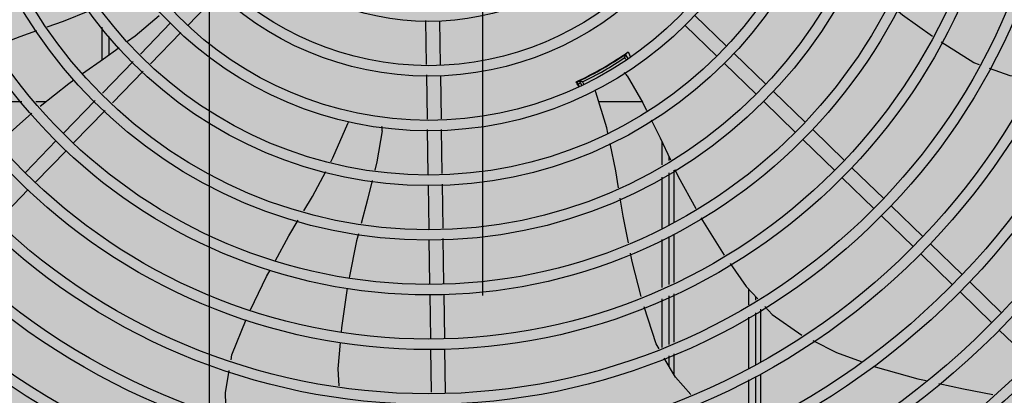
# Model space of a CAD drawing. Units: millimetres. Extents: x 3003 to 3489, y 1208 to 1442.
# Drawn here: x 3087 to 3087, y 1338 to 1338 of the extents above; entities that cross this region are included whole.
import ezdxf

# ---------------------------------------------------------------- set-up
doc = ezdxf.new("R2010")
doc.units = ezdxf.units.MM
doc.linetypes.add('DASHDOT2', pattern=[12.7, 6.35, -3.175, 0, -3.175])
doc.linetypes.add('PL-POUSO-ARQ-EIXO$0$CENTER', pattern=[2, 1.25, -0.25, 0.25, -0.25])
doc.layers.get('0').update_dxf_attribs({"color": 252})
doc.layers.add('-teeqpp', color=252, linetype='Continuous')
doc.layers.add('EIXO$0$A-EIXOS-PRI', color=252, linetype='PL-POUSO-ARQ-EIXO$0$CENTER')
doc.layers.add('ARQ-GRADIL', color=32, linetype='Continuous', lineweight=15)

msp = doc.modelspace()

# ---------------------------------------------------------------- hatches: boundary and pattern name
at = {"layer": 'ARQ-GRADIL'}
h = msp.add_hatch(color=253, dxfattribs=at)
h.dxf.hatch_style = 1
h.paths.add_polyline_path([(3092.21401805694, 1334.907506136165), (3092.21401805694, 1335.027506136539), (3092.194018057387, 1335.027506136539), (3092.194018057387, 1335.057506144649), (3078.437266301319, 1335.057506136538), (3078.437266301319, 1343.026447036059), (3093.13726630168, 1343.026447036059), (3093.133980643775, 1334.907506136165), (3093.287266301674, 1334.907506136165), (3093.287266301674, 1343.176447036431), (3078.287266301325, 1343.176447036431), (3078.287266301325, 1334.907506136166)])
edge = h.paths.add_edge_path()
edge.add_line((3078.287266301325, 1343.176447036431), (3090.032764394947, 1343.176447036432))
edge.add_line((3093.287266301674, 1343.176447036431), (3078.287266301325, 1343.176447036431))
edge.add_line((3078.287266301325, 1335.101346897648), (3078.287266301325, 1343.176447036431))
edge.add_line((3078.437266301319, 1343.026447036059), (3078.437266301319, 1335.057506136538))
edge.add_line((3093.13726630168, 1343.026447036059), (3078.437266301319, 1343.026447036059))
edge.add_line((3078.287266301325, 1343.176447036431), (3078.287266301325, 1332.876447036618))
h = msp.add_hatch(color=253, dxfattribs=at)
h.dxf.hatch_style = 1
h.paths.add_polyline_path([(3087.832863196133, 1336.65385574227), (3087.836362971967, 1336.657355966361), (3087.831125108772, 1341.426296642364), (3085.603125112494, 1341.42615405129), (3085.601625283553, 1341.423474389443), (3085.600362975921, 1336.65721286399), (3085.603863199313, 1336.653713087866)])

# ---------------------------------------------------------------- linework, layer by layer
at = {"layer": '-teeqpp'}
for p, q in [((3087.116746942439, 1338.350442228222), (3087.103340219429, 1338.336624248268)), ((3087.320551962547, 1338.340780617052), (3087.334152499286, 1338.327584863955)), ((3087.09590042445, 1338.337572643848), (3087.082938000923, 1338.324212594272)), ((3087.205141565398, 1338.33861257633), (3087.205426875399, 1338.31972541319)), ((3087.211145070395, 1338.33842583684), (3087.211430379465, 1338.319538674632)), ((3087.31637388766, 1338.336474377976), (3087.329974424399, 1338.323278624879)), ((3087.066508761592, 1338.321585444116), (3087.066507853057, 1338.335770158411)), ((3087.100206663962, 1338.333394569659), (3087.087244239533, 1338.320034519152)), ((3087.069508622647, 1338.323756461346), (3087.069508113796, 1338.331699478754)), ((3087.290708910717, 1338.324124252738), (3087.290611691612, 1338.324056567938)), ((3087.291853072805, 1338.322445106076), (3087.290862846551, 1338.324159975478)), ((3087.337382179408, 1338.32445130808), (3087.350982716117, 1338.311255554983)), ((3087.079815147255, 1338.320993945317), (3087.066664465397, 1338.307439861202)), ((3087.288743601835, 1338.322830627055), (3087.288696147835, 1338.322912809753)), ((3087.290994600727, 1338.321932024637), (3087.290539478926, 1338.322720204794)), ((3087.333204103589, 1338.320145069004), (3087.34680464123, 1338.306949316838)), ((3087.084121385865, 1338.316815871128), (3087.070970703076, 1338.303261786082)), ((3087.205494625973, 1338.315240335034), (3087.20578065027, 1338.296305845806)), ((3087.211498131902, 1338.315053595544), (3087.211779966353, 1338.296396471874)), ((3087.271008528463, 1338.310330218018), (3087.269966095321, 1338.312375787028)), ((3087.270616976034, 1338.312574064673), (3087.270606345278, 1338.312569474184)), ((3087.270944997886, 1338.312658700475), (3087.272058455636, 1338.310730421299)), ((3087.272353616528, 1338.312219040783), (3087.272966697244, 1338.311157309764)), ((3087.273107742701, 1338.31391271794), (3087.273155720714, 1338.313829629065)), ((3087.354212393445, 1338.308121999109), (3087.367812932046, 1338.294926246942)), ((3087.007898450959, 1338.303801948519), (3087.032153405787, 1338.303803501034)), ((3087.038130511602, 1338.303803883807), (3087.04254391168, 1338.303804165998)), ((3087.063541610826, 1338.304221212247), (3087.050027698641, 1338.290292755084)), ((3087.279368497096, 1338.303819323273), (3087.297963223463, 1338.303820513503)), ((3087.350034318558, 1338.303815760033), (3087.363634857159, 1338.290620007866)), ((3087.067847850339, 1338.300043138058), (3087.054333937252, 1338.286114679964)), ((3087.205848360855, 1338.291823482455), (3087.206138654538, 1338.272606442997)), ((3087.211847676938, 1338.291914107592), (3087.212134220476, 1338.272945201339)), ((3087.371042611207, 1338.291792690137), (3087.384643147946, 1338.278596937971)), ((3087.046894141312, 1338.287063075544), (3087.033698388389, 1338.273462538922)), ((3087.306511638234, 1338.276636807562), (3087.306511014452, 1338.286386975401)), ((3087.36686453635, 1338.287486451061), (3087.380465073059, 1338.274290699826)), ((3087.051200380854, 1338.282885001355), (3087.038004626999, 1338.269284463802)), ((3087.309511520681, 1338.278486312681), (3087.309511421349, 1338.280021616572)), ((3087.309513290514, 1338.250837948488), (3087.309511856917, 1338.273218074196)), ((3087.311522336196, 1338.274457588175), (3087.311522722229, 1338.251974406035)), ((3087.387872827137, 1338.275463382096), (3087.401473365709, 1338.26226762993)), ((3087.306513372386, 1338.249541916267), (3087.306511975402, 1338.271368569077)), ((3087.38369475225, 1338.271157143952), (3087.39729528989, 1338.257961390854)), ((3087.034871072464, 1338.266054785193), (3087.022034198816, 1338.252824134508)), ((3087.206206449059, 1338.268118490779), (3087.2064919416, 1338.249219224171)), ((3087.212202015929, 1338.268457249121), (3087.212487508469, 1338.249557983444)), ((3087.404703043968, 1338.259134074056), (3087.418303579775, 1338.245938320027)), ((3087.40052496815, 1338.254827834049), (3087.414125505819, 1338.241632080951)), ((3087.20655973615, 1338.244731271954), (3087.206848378132, 1338.225623512955)), ((3087.212555303019, 1338.245070031227), (3087.212847692382, 1338.225714138092)), ((3087.306515001531, 1338.224076536798), (3087.306513684466, 1338.24465516893)), ((3087.30951491963, 1338.225372569018), (3087.309513602594, 1338.245951202081)), ((3087.311522808522, 1338.246819224523), (3087.311523160503, 1338.226240175159)), ((3087.421533259897, 1338.242804764153), (3087.435133796606, 1338.229609011055)), ((3087.417355185941, 1338.238498526008), (3087.430955721719, 1338.225302772911)), ((3087.438363476728, 1338.226475455181), (3087.451964012506, 1338.213279703946)), ((3087.343515041473, 1338.223462364019), (3087.343515475294, 1338.216682418564)), ((3087.434185401841, 1338.222169217036), (3087.447785939511, 1338.20897346487)), ((3087.206916346781, 1338.221124026307), (3087.207202573408, 1338.202176187502)), ((3087.212915661962, 1338.221214651444), (3087.213201888589, 1338.20226681357)), ((3087.306516649855, 1338.198335534276), (3087.306515314513, 1338.21918978946)), ((3087.309516561522, 1338.19969868412), (3087.309515230779, 1338.220485821681)), ((3087.311523243624, 1338.221353329101), (3087.311523597614, 1338.200610672438)), ((3087.346515246477, 1338.220258722396), (3087.346515351891, 1338.218631177524)), ((3087.348767042552, 1338.192208548391), (3087.348765599439, 1338.214741834754)), ((3087.343515818196, 1338.211331505643), (3087.343517216955, 1338.189463068114)), ((3087.346515693861, 1338.213280264602), (3087.346517130513, 1338.190826217958)), ((3087.45101561681, 1338.205839908996), (3087.46461615448, 1338.192644155899)), ((3087.207270541155, 1338.197676700854), (3087.207550119739, 1338.179168897064)), ((3087.213269857238, 1338.197767326923), (3087.213552827466, 1338.179035045521)), ((3087.309517161119, 1338.19032509377), (3087.309516876804, 1338.194769861491)), ((3087.311523682073, 1338.195681745501), (3087.311523833704, 1338.186895043903)), ((3087.343517532237, 1338.184534246416), (3087.343518860943, 1338.163781903998)), ((3087.346517445766, 1338.185897395329), (3087.346518769234, 1338.165207064093)), ((3087.348768700219, 1338.166275935562), (3087.348767380011, 1338.186919757479))]:
    msp.add_line(p, q, dxfattribs=at)
for points in [[(3087.042999886514, 1338.335834453197), (3087.049964154357, 1338.338286076055), (3087.061300205808, 1338.342835766578)], [(3087.090919779453, 1338.340595270821), (3087.080654958801, 1338.331876447739), (3087.07744740309, 1338.329539778025)], [(3087.42233121833, 1338.331793737912), (3087.409552302458, 1338.34088820623), (3087.406986727946, 1338.342957571463)], [(3087.020523043509, 1338.327552971744), (3087.031356816543, 1338.331735756562), (3087.038576471749, 1338.334277283715)], [(3087.442488487794, 1338.319540486985), (3087.440083059758, 1338.320400432998), (3087.426030024842, 1338.329235560575)], [(3087.073769026857, 1338.326860119903), (3087.067158476783, 1338.322044405469), (3087.058162009095, 1338.315689262317)], [(3087.291107354088, 1338.324406851397), (3087.291113200553, 1338.32441148659), (3087.291112072226, 1338.324410668889), (3087.291095495034, 1338.324398338178), (3087.29106876107, 1338.324378705898), (3087.291033156434, 1338.324352896155), (3087.29098800283, 1338.324320552254), (3087.290932971736, 1338.324281520524), (3087.290867822229, 1338.324235628673), (3087.290792720057, 1338.324182908365), (3087.290708910717, 1338.324124252738)], [(3087.291472953641, 1338.314907641464), (3087.298276861852, 1338.303284730145), (3087.299882147562, 1338.300004015991)], [(3087.466048730085, 1338.313283823745), (3087.45562303542, 1338.314844857284), (3087.446802182777, 1338.317998332286)], [(3087.054435180368, 1338.313056615495), (3087.052200190795, 1338.311477809527), (3087.039947269847, 1338.301740668097)], [(3087.278134835432, 1338.307908402139), (3087.27796672772, 1338.308478229993), (3087.277925479065, 1338.308898500481)], [(3087.283253803339, 1338.29026371924), (3087.282784584108, 1338.292496527859), (3087.278134821462, 1338.307908407727)], [(3087.03647570974, 1338.298894845263), (3087.023315079146, 1338.28705867877), (3087.022467025686, 1338.286217521259)], [(3087.164536307492, 1338.277942441718), (3087.165460555362, 1338.279671081656), (3087.171804966506, 1338.294465595239)], [(3087.17180498976, 1338.294465620385), (3087.172042747391, 1338.29501068996), (3087.172280137528, 1338.295357344986)], [(3087.301862599109, 1338.295956570038), (3087.30561589646, 1338.288285965414), (3087.310072177831, 1338.278831973055)], [(3087.186521599578, 1338.291253771016), (3087.184262640817, 1338.277976662235), (3087.183374347353, 1338.274394494796)], [(3087.287839155076, 1338.266895579488), (3087.286635182462, 1338.27417328147), (3087.284191242753, 1338.285802879685)], [(3087.152945112334, 1338.256926332915), (3087.15663250572, 1338.263159777352), (3087.162371130732, 1338.273892860243)], [(3087.311996356016, 1338.274749832542), (3087.313424485487, 1338.271720057668), (3087.320907735017, 1338.257922379614)], [(3087.182285169561, 1338.270002226659), (3087.180243650349, 1338.261769509257), (3087.177543545476, 1338.251522841246)], [(3087.292093509618, 1338.243312206434), (3087.289854858754, 1338.254711180308), (3087.288589730319, 1338.262358553091)], [(3087.140663697718, 1338.23544305315), (3087.146588994786, 1338.246181474382), (3087.150582450281, 1338.25293231135)], [(3087.323111665565, 1338.254007951671), (3087.332456785763, 1338.239033448824), (3087.333164918803, 1338.23801329484)], [(3087.176388047969, 1338.247137823456), (3087.175577015135, 1338.244060025865), (3087.17235425506, 1338.228257159085)], [(3087.297582101818, 1338.220217320451), (3087.293675869717, 1338.235254993045), (3087.292978185475, 1338.2388075258)], [(3087.130175699319, 1338.21445348704), (3087.137009807469, 1338.228821105638), (3087.138478876978, 1338.231483502628)], [(3087.335725283468, 1338.234324764775), (3087.342550156943, 1338.22449267687), (3087.347462953373, 1338.219246752874)], [(3087.171552639643, 1338.2238393932), (3087.169146050654, 1338.206786894554), (3087.168987315336, 1338.20505403945)], [(3087.305184873591, 1338.197730379493), (3087.303894624069, 1338.199935833306), (3087.298773548609, 1338.215845170745)], [(3087.350578749799, 1338.21591968307), (3087.353732030823, 1338.212552585022), (3087.366449612527, 1338.203695386031)], [(3087.121762020323, 1338.193008420372), (3087.122134936987, 1338.195196520851), (3087.12831250076, 1338.210366373265)], [(3087.371063132202, 1338.201341256814), (3087.381306549548, 1338.196230547817), (3087.39176101917, 1338.19234022809)], [(3087.168574649068, 1338.200549087801), (3087.167531386031, 1338.189160118194), (3087.167924772671, 1338.18194729028)], [(3087.318817305538, 1338.178239519091), (3087.312228090173, 1338.185691239627), (3087.307462877549, 1338.193836530985)], [(3087.119617620962, 1338.169075361767), (3087.119362294105, 1338.178927908966), (3087.120999231104, 1338.18853271784)], [(3087.396960543133, 1338.190405378432), (3087.397809456786, 1338.190089481266), (3087.416035962305, 1338.184956533217), (3087.419688779234, 1338.184161140898)], [(3087.425105846617, 1338.182981588261), (3087.435687263917, 1338.180677511112), (3087.44819253309, 1338.178259848)]]:
    msp.add_lwpolyline(points, dxfattribs=at)
for radius in [0.4139499999999998, 0.4094499999999998, 0.3904999999999998, 0.3859999999999998, 0.3670499999999998, 0.3625499999999999, 0.3435999999999998, 0.3390999999999998, 0.3201499999999998, 0.3156499999999998, 0.2966999999999999, 0.2921999999999998, 0.2732499999999998, 0.2687499999999998, 0.2497999999999999, 0.2452999999999999, 0.2263499999999999, 0.2218499999999999, 0.2028999999999999, 0.1983999999999999, 0.1794499999999999, 0.1749499999999999, 0.1559999999999999, 0.1514999999999999, 0.1325499999999999, 0.1280499999999999, 0.1091]:
    msp.add_circle((3087.206500718093, 1338.447257438989), radius, dxfattribs=at)
for centre, radius, start, end in [((3087.206503017353, 1338.44725643968), 0.1490699417010999, 295.0788722248882, 304.9747374622041), ((3087.206503017353, 1338.44725643968), 0.1492290860554999, 295.583915975655, 304.4234177759209), ((3087.206503017353, 1338.44725643968), 0.1491331663328999, 303.449954959316, 303.8228260117144), ((3087.206503017353, 1338.44725643968), 0.1492029054520999, 304.424194815104, 304.9756786941016), ((3087.206503017353, 1338.44725643968), 0.1491767625947999, 296.1856191039296, 303.8217146438154), ((3087.206503017353, 1338.44725643968), 0.1502378125909999, 295.9960437539909, 304.011289902408), ((3087.287289108367, 1338.312169860431), 0.004999999410299998, 33.199868037336, 54.49004421229038), ((3087.206503017353, 1338.44725643968), 0.1492029054520999, 295.1919971658797, 295.5831389745318), ((3087.206503017353, 1338.44725643968), 0.1502116319875999, 295.2055681942333, 295.61288289847), ((3087.206503017353, 1338.44725643968), 0.1491331663328999, 296.1845078097012, 296.5413736844576), ((3087.181556775743, 1338.291845819296), 0.004999999319099998, 353.1999430313452, 14.47147305577795)]:
    msp.add_arc(centre, radius, start, end, dxfattribs=at)
for points, start_tangent, end_tangent in [([(3087.290622600921, 1338.324055037775), (3087.290134769441, 1338.323728735873), (3087.289536394396, 1338.323324295075)], (-0.780027872401559, -0.6257447708744345), (-0.8307549057832649, -0.5566383803844637)), ([(3087.290539478926, 1338.322720204794), (3087.290648013571, 1338.323200823122), (3087.290755794106, 1338.323680740164), (3087.290862827866, 1338.324160008074)], (0.2208578513253094, 0.975306008136917), (0.2173774102580876, 0.9760876300360983)), ([(3087.290683148035, 1338.324106321053), (3087.290622600921, 1338.324055037775)], (-0.7436246784035797, -0.6685972911021796), (-0.7800278722180594, -0.6257447711031769)), ([(3087.291157897866, 1338.324412413256), (3087.291055151071, 1338.324368577765), (3087.290683148035, 1338.324106321053)], (-0.8246553008863182, -0.5656356024156335), (-0.743624678009359, -0.6685972915406385)), ([(3087.291175119825, 1338.324459264369), (3087.291157897866, 1338.324412413256)], (0.476891047583809, -0.8789624159965075), (-0.8246553010451593, -0.5656356021840547)), ([(3087.291952175509, 1338.325107804814), (3087.292747439394, 1338.323456777574), (3087.292925828907, 1338.323086253682)], (0.4340917684867392, -0.9008686566487122), (0.433766555219256, -0.9010252913060881)), ([(3087.270766799032, 1338.3102380711), (3087.270563893296, 1338.310614692361), (3087.269688619052, 1338.312240042107)], (-0.47432832925487, 0.8803480198570812), (-0.4740050339535614, 0.8805221336154381)), ([(3087.270578096867, 1338.312528984004), (3087.270529683751, 1338.312537855783)], (-0.905671837789531, -0.4239793889270255), (-0.5228835842697387, 0.8524041044605734)), ([(3087.270668199212, 1338.312596425728), (3087.270578096867, 1338.312528984004)], (-0.7730500377286813, -0.6343450474053416), (-0.9056718375787491, -0.4239793893772808)), ([(3087.271154221277, 1338.312813635298), (3087.271081297148, 1338.312787515425), (3087.270668199212, 1338.312596425728)], (-0.932293280928986, -0.3617032462318617), (-0.7730500377052005, -0.6343450474339573)), ([(3087.272353616528, 1338.312219040783), (3087.271883101769, 1338.312365294748), (3087.271413573689, 1338.312511854188), (3087.270944980132, 1338.312658733071)], (-0.9551066340795933, 0.2962622445353962), (-0.9540437538056649, 0.299667341938351)), ([(3087.271682448262, 1338.313073709921), (3087.271154221277, 1338.312813635298)], (-0.8885133633490663, -0.4588507416907275), (-0.9322932809109071, -0.3617032462784607)), ([(3087.272331851024, 1338.313389779383), (3087.271682448262, 1338.313073709921)], (-0.8973841133033517, -0.4412502160801264), (-0.8885133633887643, -0.4588507416138562))]:
    msp.add_spline(points, degree=3, dxfattribs=dict(at, start_tangent=start_tangent, end_tangent=end_tangent))
at = {"color": 252, "linetype": 'DASHDOT2', "ltscale": 0.1}
msp.add_line((3087.11244113701, 1349.564956367702), (3087.112441138316, 1317.759435993675), dxfattribs=at)
at = {"layer": 'EIXO$0$A-EIXOS-PRI', "ltscale": 0.5}
msp.add_line((3087.229487581566, 1347.095643525255), (3087.229487092243, 1286.743748138608), dxfattribs=at)

doc.saveas('drawing.dxf')
